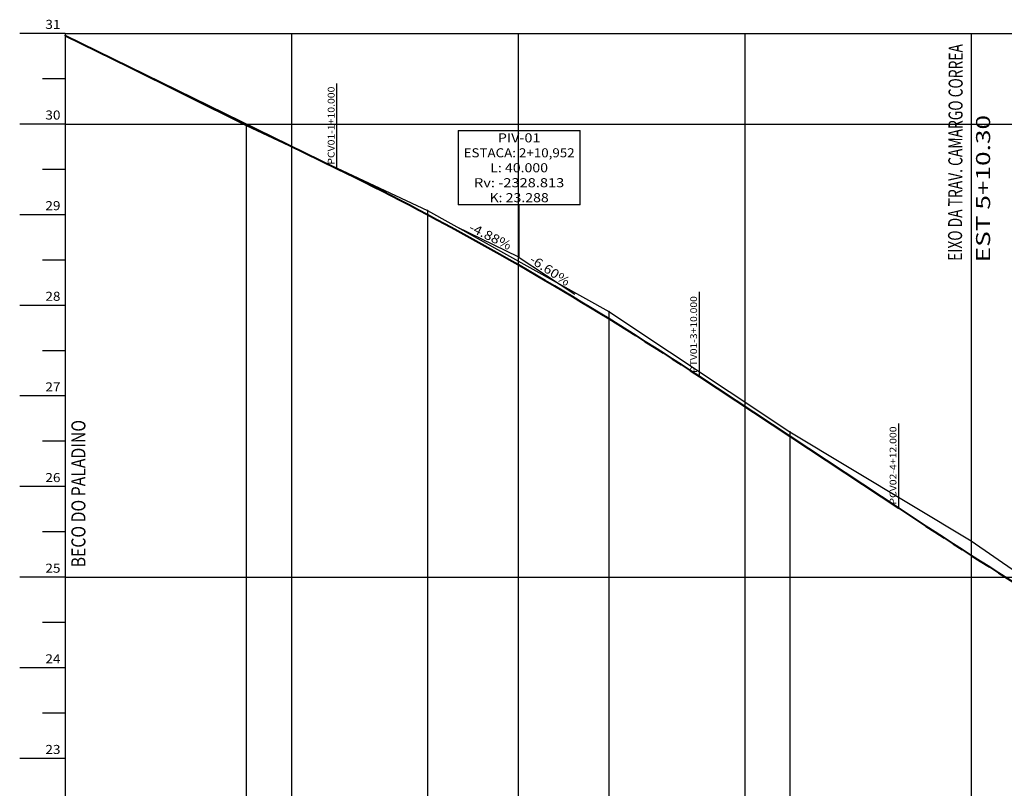
# Model space of a CAD drawing. Units: millimetres. Extents: x 109 to 732, y 3546 to 5437.
# Drawn here: x 295 to 404, y 3633 to 3718 of the extents above; entities that cross this region are included whole.
import ezdxf
from ezdxf.enums import TextEntityAlignment as Align

# ---------------------------------------------------------------- set-up
doc = ezdxf.new("R2010")
doc.units = ezdxf.units.MM
doc.linetypes.add('LIN0', pattern=[0])
doc.linetypes.add('LIN1', pattern=[2.5, 2, -0.5])
doc.layers.add('_PERFIL', color=7, linetype='LIN0')
doc.layers.add('PERFIL', color=7, linetype='LIN0')
doc.layers.add('GREIDE', color=7, linetype='Continuous', lineweight=40)
doc.styles.add('ROMANS', font='romans')

# ---------------------------------------------------------------- blocks, each defined once
blk = doc.blocks.new('SIMB5')
at = {"color": 0}
blk.add_point((0, 0), dxfattribs=at)
for tag in ['COTA', 'PONTO', 'DESC']:
    blk.add_attdef(tag, (0, 0), '', height=1)

msp = doc.modelspace()

# ---------------------------------------------------------------- linework, layer by layer
at = {"layer": 'GREIDE', "linetype": 'LIN0'}
for p, q in [((300.4998, 3716.0743), (330.4998, 3701.4223)), ((370.4998, 3678.4511), (392.4998, 3663.9275))]:
    msp.add_line(p, q, dxfattribs=at)
at = {"layer": 'GREIDE', "linetype": 'LIN0', "flags": 128}
for points in [[(330.4998, 3701.4223), (331.4998, 3700.9318), (332.4998, 3700.4369), (333.4998, 3699.9378), (334.4998, 3699.4343), (335.4998, 3698.9266), (336.4998, 3698.4146), (337.4998, 3697.8983), (338.4998, 3697.3777), (339.4998, 3696.8528), (340.4998, 3696.3236), (341.4998, 3695.7901), (342.4998, 3695.2523), (343.4998, 3694.7103), (344.4998, 3694.1639), (345.4998, 3693.6132), (346.4998, 3693.0583), (347.4998, 3692.499), (348.4998, 3691.9355), (349.4998, 3691.3676), (350.4998, 3690.7955), (351.4998, 3690.2191), (352.4998, 3689.6383), (353.4998, 3689.0533), (354.4998, 3688.464), (355.4998, 3687.8704), (356.4998, 3687.2725), (357.4998, 3686.6703), (358.4998, 3686.0638), (359.4998, 3685.4531), (360.4998, 3684.838), (361.4998, 3684.2186), (362.4998, 3683.595), (363.4998, 3682.967), (364.4998, 3682.3347), (365.4998, 3681.6982), (366.4998, 3681.0574), (367.4998, 3680.4122), (368.4998, 3679.7628), (369.4998, 3679.1091), (370.4998, 3678.4511)], [(392.4998, 3663.9275), (393.4998, 3663.2685), (394.4998, 3662.6116), (395.4998, 3661.957), (396.4998, 3661.3046), (397.4998, 3660.6545), (398.4998, 3660.0065), (399.4998, 3659.3608), (400.4998, 3658.7173), (401.4998, 3658.076), (402.4998, 3657.4369), (403.4998, 3656.8001), (404.4998, 3656.1655), (405.4998, 3655.5331), (406.4998, 3654.9029), (407.4998, 3654.2749), (408.4998, 3653.6492), (409.4998, 3653.0257), (410.4998, 3652.4044), (411.4998, 3651.7853), (412.4998, 3651.1684), (413.4998, 3650.5538), (414.4998, 3649.9414), (415.4998, 3649.3312), (416.4998, 3648.7232), (417.4998, 3648.1175), (418.4998, 3647.5139), (419.4998, 3646.9126), (420.4998, 3646.3135), (421.4998, 3645.7167), (422.4998, 3645.122), (423.4998, 3644.5296), (424.4998, 3643.9394), (425.4998, 3643.3514), (426.4998, 3642.7656), (427.4998, 3642.1821), (428.4998, 3641.6007), (429.4998, 3641.0216), (430.4998, 3640.4447), (431.4998, 3639.8701), (432.4998, 3639.2976)]]:
    msp.add_lwpolyline(points, dxfattribs=at)
at = {"layer": 'PERFIL', "linetype": 'LIN0'}
for p, q in [((300.4998, 3716.3043), (295.4998, 3716.3043)), ((300.4998, 3716.3043), (731.3998, 3716.3043)), ((300.4998, 3716.3043), (300.4998, 3576.3043)), ((300.4998, 3716.3043), (300.4998, 3576.3043)), ((325.4998, 3716.3043), (325.4998, 3576.3043)), ((350.4998, 3716.3043), (350.4998, 3576.3043)), ((375.4998, 3716.3043), (375.4998, 3576.3043)), ((400.4998, 3716.3043), (400.4998, 3576.3043)), ((300.4998, 3711.3043), (297.9998, 3711.3043)), ((330.4998, 3701.4243), (330.4998, 3710.7743)), ((300.4998, 3706.3043), (295.4998, 3706.3043)), ((300.4998, 3706.3043), (731.3998, 3706.3043)), ((320.4998, 3706.1643), (320.4998, 3576.3043)), ((343.8739, 3705.5867), (343.8739, 3697.3867)), ((343.8739, 3705.5867), (357.3489, 3705.5867)), ((357.3489, 3697.3867), (357.3489, 3705.5867)), ((300.4998, 3701.3043), (297.9998, 3701.3043)), ((357.3489, 3697.3867), (343.8739, 3697.3867)), ((350.6114, 3691.5806), (350.6114, 3697.3867)), ((300.4998, 3696.3043), (295.4998, 3696.3043)), ((340.4998, 3696.7743), (340.4998, 3576.3043)), ((350.4998, 3691.6543), (343.7606, 3694.9457)), ((300.4998, 3691.3043), (297.9998, 3691.3043)), ((350.4998, 3691.6543), (356.7589, 3687.5223)), ((370.4998, 3678.4543), (370.4998, 3687.8043)), ((300.4998, 3686.3043), (295.4998, 3686.3043)), ((360.4998, 3685.6243), (360.4998, 3576.3043)), ((300.4998, 3681.3043), (297.9998, 3681.3043)), ((300.4998, 3676.3043), (295.4998, 3676.3043)), ((392.4998, 3663.9243), (392.4998, 3673.2743)), ((300.4998, 3671.3043), (297.9998, 3671.3043)), ((380.4998, 3672.3443), (380.4998, 3576.3043)), ((300.4998, 3666.3043), (295.4998, 3666.3043)), ((300.4998, 3661.3043), (297.9998, 3661.3043)), ((400.4998, 3660.3143), (400.4998, 3576.3043)), ((300.4998, 3656.3043), (295.4998, 3656.3043)), ((300.4998, 3656.3043), (731.3998, 3656.3043)), ((300.4998, 3651.3043), (297.9998, 3651.3043)), ((300.4998, 3646.3043), (295.4998, 3646.3043)), ((300.4998, 3641.3043), (297.9998, 3641.3043)), ((300.4998, 3636.3043), (295.4998, 3636.3043))]:
    msp.add_line(p, q, dxfattribs=at)
at = {"layer": 'PERFIL', "linetype": 'LIN0', "flags": 128}
msp.add_lwpolyline([(300.4998, 3716.0743), (320.4998, 3706.1643), (340.4998, 3696.7743), (360.4998, 3685.6243), (380.4998, 3672.3443), (400.4998, 3660.3143), (420.4998, 3646.4843), (440.4998, 3635.0843), (460.4998, 3624.8543), (480.4998, 3617.0643), (500.4998, 3610.8243), (520.4998, 3606.7043), (540.4998, 3604.2143), (560.4998, 3602.1743), (580.4998, 3600.7743), (600.4998, 3598.8943), (620.4998, 3597.4743), (640.4998, 3596.5843), (660.4998, 3595.6143), (680.4998, 3594.2843), (700.4998, 3592.2743)], dxfattribs=at)

# ---------------------------------------------------------------- block references
at = {"layer": '_PERFIL', "xscale": 0.5, "yscale": 0.5, "zscale": 0.5}
for p in [(300.4998, 3716.0743), (320.4998, 3706.1643), (340.4998, 3696.7743), (360.4998, 3685.6243), (380.4998, 3672.3443), (400.4998, 3660.3143)]:
    msp.add_blockref('SIMB5', p, dxfattribs=at)

# ---------------------------------------------------------------- texts
at = {"layer": '_PERFIL', "linetype": 'LIN1', "lineweight": 30, "style": 'ROMANS'}
for s, rotation, width, p, p2 in [('EIXO DA TRAV. CAMARGO CORREA', 89.786525, 0.597671, (399.4839, 3691.2125), (399.573, 3715.1264)), ('EST 5+10.30', 90, 1.052047, (402.5837, 3691.0481), (402.5837, 3707.3101)), ('BECO DO PALADINO', 90, 0.704736, (302.7561, 3657.3985), (302.7561, 3673.6605))]:
    msp.add_text(s, height=1.553144, rotation=rotation, dxfattribs=dict(at, width=width)).set_placement(p, p2, align=Align.FIT)
at = {"layer": 'PERFIL', "style": 'ROMANS'}
for s, width, p, p2 in [('31', 1.129032, (298.3331, 3716.8043), (299.9998, 3716.8043)), ('30', 0.945946, (298.3331, 3706.8043), (299.9998, 3706.8043)), ('PIV-01', 0.950721, (348.2572, 3704.2867), (352.9655, 3704.2867)), ('ESTACA: 2+10,952', 0.869088, (344.4864, 3702.6367), (356.7364, 3702.6367)), ('L: 40.000', 0.86371, (347.4239, 3700.9867), (353.7989, 3700.9867)), ('Rv: -2328.813', 0.867739, (345.6322, 3699.3367), (355.5905, 3699.3367)), ('K: 23.288', 0.863994, (347.3405, 3697.6867), (353.8822, 3697.6867)), ('29', 0.972222, (298.3331, 3696.8043), (299.9998, 3696.8043)), ('28', 0.945946, (298.3331, 3686.8043), (299.9998, 3686.8043)), ('27', 0.945946, (298.3331, 3676.8043), (299.9998, 3676.8043)), ('26', 0.945946, (298.3331, 3666.8043), (299.9998, 3666.8043)), ('25', 0.945946, (298.3331, 3656.8043), (299.9998, 3656.8043)), ('24', 0.921053, (298.3331, 3646.8043), (299.9998, 3646.8043)), ('23', 0.945946, (298.3331, 3636.8043), (299.9998, 3636.8043))]:
    msp.add_text(s, height=1, dxfattribs=dict(at, width=width)).set_placement(p, p2, align=Align.FIT)
for s, height, rotation, width, p, p2 in [('PCV01-1+10.000', 0.75, 90, 0.864755, (330.2448, 3701.8243), (330.2448, 3710.441)), ('-4.88%', 1, 333.969118, 0.897436, (344.9715, 3694.5769), (349.4643, 3692.3826)), ('-6.60%', 1, 326.56875, 0.897436, (351.6531, 3691.1325), (355.8259, 3688.3779)), ('PTV01-3+10.000', 0.75, 90, 0.864923, (370.2448, 3678.8543), (370.2448, 3687.3182)), ('PCV02-4+12.000', 0.75, 90, 0.864755, (392.2448, 3664.3243), (392.2448, 3672.941))]:
    msp.add_text(s, height=height, rotation=rotation, dxfattribs=dict(at, width=width)).set_placement(p, p2, align=Align.FIT)

doc.saveas('drawing.dxf')
